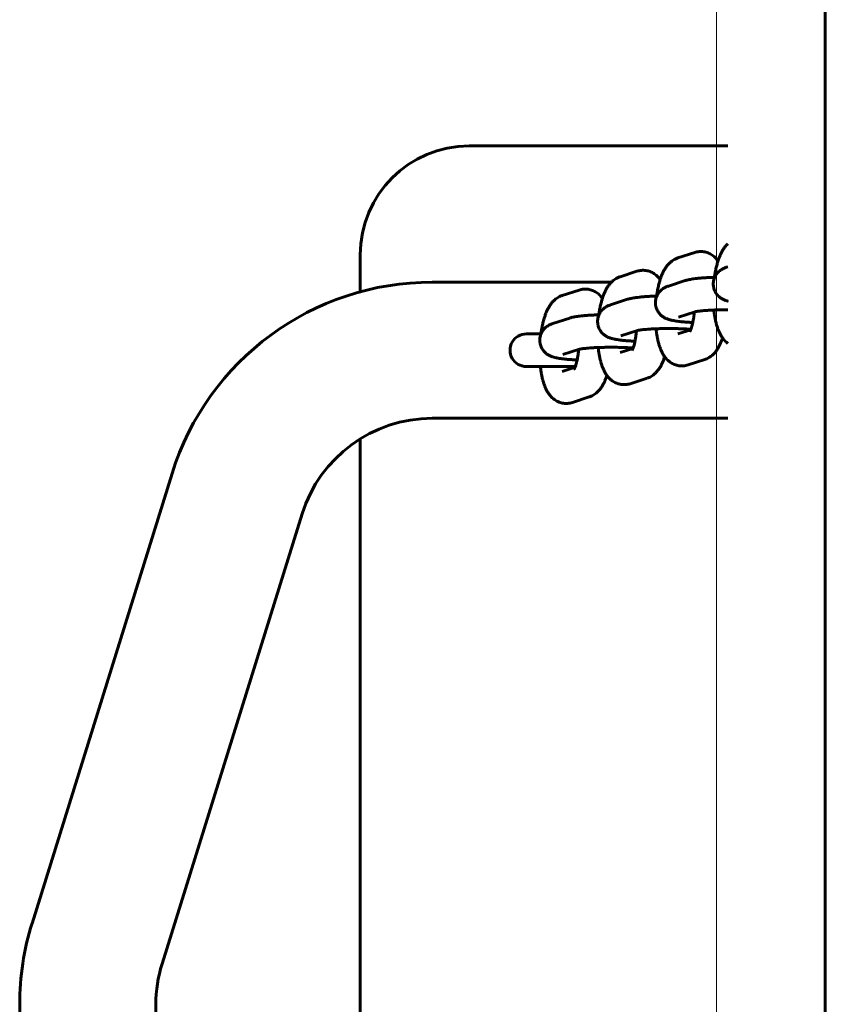
# Model space of a CAD drawing. Units: millimetres. Extents: x -15482 to -2965, y -6131 to 6045.
# Drawn here: x -11880 to -11732, y 16 to 197 of the extents above; entities that cross this region are included whole.
import ezdxf

# ---------------------------------------------------------------- set-up
doc = ezdxf.new("R2010")
doc.units = ezdxf.units.MM
doc.linetypes.add('K5LT_BASIC', pattern=[0])
doc.linetypes.add('K5LT_THIN', pattern=[0])
doc.layers.add('Системный слой', color=7, linetype='Continuous')

msp = doc.modelspace()

# ---------------------------------------------------------------- linework, layer by layer
at = {"layer": 'Системный слой', "linetype": 'K5LT_BASIC', "lineweight": 60}
for p, q in [((-11732.26, 1405.33), (-11732.26, -1491.67)), ((-11732.26, -1378.17), (-11732.26, 1291.83)), ((-11750.13, 173.35), (-11797.63, 173.35)), ((-11756.22, 153.78), (-11759.32, 152.78)), ((-11817.63, 153.35), (-11817.63, 146.57)), ((-11766.83, 150.34), (-11769.93, 149.34)), ((-11750.13, 151.17), (-11750.44, 151.07)), ((-11771.52, 148.35), (-11804.41, 148.35)), ((-11757.96, 148.63), (-11761.05, 147.63)), ((-11777.45, 146.9), (-11780.54, 145.89)), ((-11768.57, 145.19), (-11771.67, 144.18)), ((-11756.12, 142.92), (-11759.2, 141.92)), ((-11779.18, 141.75), (-11782.28, 140.74)), ((-11759.2, 141.92), (-11759.2, 141.92)), ((-11766.73, 139.48), (-11769.81, 138.48)), ((-11759.32, 138.85), (-11756.95, 139.62)), ((-11787.13, 138.85), (-11784.43, 138.85)), ((-11769.81, 138.48), (-11769.81, 138.48)), ((-11759.32, 138.85), (-11759.32, 138.85)), ((-11777.35, 136.03), (-11780.43, 135.03)), ((-11769.93, 135.41), (-11767.56, 136.17)), ((-11780.43, 135.03), (-11780.43, 135.03)), ((-11769.93, 135.41), (-11769.93, 135.41)), ((-11757.46, 133.14), (-11754.37, 134.15)), ((-11787.13, 132.85), (-11778.13, 132.85)), ((-11780.54, 131.96), (-11778.18, 132.73)), ((-11780.54, 131.96), (-11780.54, 131.96)), ((-11768.08, 129.7), (-11764.98, 130.7)), ((-11778.69, 126.26), (-11775.6, 127.26)), ((-11750.13, 123.35), (-11804.41, 123.35)), ((-11817.63, 119.57), (-11817.63, -172.87)), ((-11852.14, 113.22), (-11877.87, 30.61)), ((-11828.27, 105.78), (-11854, 23.18)), ((-11880.13, 15.75), (-11880.13, -69.04)), ((-11855.13, 15.75), (-11855.13, -69.04))]:
    msp.add_line(p, q, dxfattribs=at)
at = {"layer": 'Системный слой', "linetype": 'K5LT_THIN', "lineweight": 18}
msp.add_line((-11752.26, 1353.36), (-11752.26, -1439.71), dxfattribs=at)
at = {"layer": 'Системный слой', "linetype": 'K5LT_BASIC', "lineweight": 60}
for centre, radius, start, end in [((-11797.63, 153.35), 20, 90, 180), ((-11804.41, 98.35), 50, 90, 162.7035), ((-11787.13, 135.85), 3, 89.9995, 270.0005), ((-11804.41, 98.35), 25, 90, 162.7035), ((-11830.13, 15.75), 50, 162.7035, 180), ((-11830.13, 15.75), 25, 162.7035, 180)]:
    msp.add_arc(centre, radius, start, end, dxfattribs=at)
for points, knots in [([(-11756.22, 153.78), (-11756.09, 153.83), (-11755.95, 153.86), (-11755.68, 153.92), (-11755.54, 153.94), (-11755.26, 153.96), (-11755.12, 153.96), (-11754.85, 153.95), (-11754.71, 153.94), (-11754.44, 153.9), (-11754.3, 153.87), (-11754.04, 153.8), (-11753.9, 153.76), (-11753.65, 153.66), (-11753.52, 153.6), (-11753.27, 153.47), (-11753.15, 153.4), (-11752.91, 153.24), (-11752.8, 153.15), (-11752.57, 152.96), (-11752.46, 152.86), (-11752.25, 152.64), (-11752.15, 152.53), (-11752.02, 152.36), (-11751.98, 152.31), (-11751.95, 152.26)], [0, 0, 0, 0, 1.303735, 1.303735, 2.58621, 2.58621, 3.853366, 3.853366, 5.116402, 5.116402, 6.384373, 6.384373, 7.666577, 7.666577, 8.975452, 8.975452, 10.326248, 10.326248, 11.733045, 11.733045, 13.218848, 13.218848, 14.807781, 14.807781, 15.437187, 15.437187, 15.437187, 15.437187]), ([(-11752.61, 149.23), (-11752.57, 149.48), (-11752.54, 149.73), (-11752.44, 150.26), (-11752.39, 150.55), (-11752.27, 151.09), (-11752.21, 151.35), (-11752.12, 151.67), (-11752.11, 151.73), (-11752.04, 151.95), (-11752, 152.11), (-11751.94, 152.29), (-11751.93, 152.31), (-11751.85, 152.56), (-11751.77, 152.78), (-11751.61, 153.18), (-11751.54, 153.36), (-11751.37, 153.7), (-11751.28, 153.87), (-11751.14, 154.12), (-11751.09, 154.21), (-11750.99, 154.37), (-11750.93, 154.45), (-11750.82, 154.61), (-11750.77, 154.69), (-11750.65, 154.84), (-11750.59, 154.91), (-11750.46, 155.06), (-11750.39, 155.13), (-11750.31, 155.21), (-11750.3, 155.22), (-11750.24, 155.29), (-11750.18, 155.34), (-11750.13, 155.39)], [49.021543, 49.021543, 49.021543, 49.021543, 51.125732, 51.125732, 53.609817, 53.609817, 56.054913, 56.054913, 56.659124, 56.659124, 58.20664, 58.20664, 58.454022, 58.454022, 60.764091, 60.764091, 62.766673, 62.766673, 64.769256, 64.769256, 65.789016, 65.789016, 66.79724, 66.79724, 67.805465, 67.805465, 68.811295, 68.811295, 69.80951, 69.80951, 69.964777, 69.964777, 70.704344, 70.704344, 70.704344, 70.704344]), ([(-11763.22, 145.79), (-11763.18, 146.04), (-11763.15, 146.29), (-11763.06, 146.82), (-11763, 147.1), (-11762.89, 147.65), (-11762.82, 147.91), (-11762.74, 148.23), (-11762.72, 148.29), (-11762.66, 148.51), (-11762.61, 148.66), (-11762.55, 148.84), (-11762.55, 148.87), (-11762.46, 149.12), (-11762.38, 149.34), (-11762.23, 149.73), (-11762.15, 149.91), (-11761.98, 150.26), (-11761.9, 150.43), (-11761.75, 150.68), (-11761.7, 150.77), (-11761.6, 150.93), (-11761.55, 151.01), (-11761.44, 151.17), (-11761.38, 151.24), (-11761.26, 151.4), (-11761.2, 151.47), (-11761.07, 151.62), (-11761, 151.69), (-11760.92, 151.77), (-11760.91, 151.78), (-11760.85, 151.84), (-11760.8, 151.9), (-11760.69, 151.99), (-11760.63, 152.04), (-11760.45, 152.19), (-11760.33, 152.28), (-11760.07, 152.44), (-11759.94, 152.51), (-11759.65, 152.66), (-11759.49, 152.72), (-11759.32, 152.78)], [49.021543, 49.021543, 49.021543, 49.021543, 51.125732, 51.125732, 53.609817, 53.609817, 56.054913, 56.054913, 56.659124, 56.659124, 58.20664, 58.20664, 58.454022, 58.454022, 60.764091, 60.764091, 62.766673, 62.766673, 64.769256, 64.769256, 65.789016, 65.789016, 66.79724, 66.79724, 67.805465, 67.805465, 68.811295, 68.811295, 69.80951, 69.80951, 69.964777, 69.964777, 70.704344, 70.704344, 71.436652, 71.436652, 72.941184, 72.941184, 74.355377, 74.355377, 76, 76, 76, 76]), ([(-11766.83, 150.34), (-11766.7, 150.38), (-11766.56, 150.42), (-11766.29, 150.47), (-11766.15, 150.49), (-11765.88, 150.52), (-11765.74, 150.52), (-11765.46, 150.51), (-11765.32, 150.5), (-11765.05, 150.46), (-11764.92, 150.43), (-11764.65, 150.36), (-11764.52, 150.32), (-11764.26, 150.22), (-11764.13, 150.16), (-11763.88, 150.03), (-11763.76, 149.96), (-11763.53, 149.8), (-11763.41, 149.71), (-11763.19, 149.52), (-11763.08, 149.42), (-11762.87, 149.2), (-11762.77, 149.08), (-11762.63, 148.92), (-11762.6, 148.87), (-11762.56, 148.82)], [0, 0, 0, 0, 1.303735, 1.303735, 2.58621, 2.58621, 3.853366, 3.853366, 5.116402, 5.116402, 6.384373, 6.384373, 7.666577, 7.666577, 8.975452, 8.975452, 10.326248, 10.326248, 11.733045, 11.733045, 13.218848, 13.218848, 14.807781, 14.807781, 15.437187, 15.437187, 15.437187, 15.437187]), ([(-11750.13, 144.86), (-11750.13, 144.86), (-11750.13, 144.86), (-11750.14, 144.86), (-11750.15, 144.86), (-11750.18, 144.87), (-11750.21, 144.88), (-11750.28, 144.9), (-11750.33, 144.91), (-11750.45, 144.95), (-11750.52, 144.97), (-11750.66, 145.02), (-11750.73, 145.05), (-11750.88, 145.12), (-11750.96, 145.15), (-11751.13, 145.24), (-11751.22, 145.29), (-11751.38, 145.38), (-11751.44, 145.43), (-11751.55, 145.5), (-11751.58, 145.53), (-11751.69, 145.61), (-11751.76, 145.68), (-11751.83, 145.74), (-11751.83, 145.74), (-11751.92, 145.82), (-11752.01, 145.92), (-11752.17, 146.11), (-11752.24, 146.21), (-11752.38, 146.41), (-11752.44, 146.52), (-11752.55, 146.74), (-11752.6, 146.86), (-11752.69, 147.09), (-11752.72, 147.21), (-11752.76, 147.39), (-11752.77, 147.44), (-11752.79, 147.57), (-11752.8, 147.63), (-11752.82, 147.82), (-11752.83, 147.94), (-11752.82, 148.16), (-11752.81, 148.26), (-11752.8, 148.38), (-11752.8, 148.4), (-11752.78, 148.55), (-11752.75, 148.67), (-11752.7, 148.89), (-11752.66, 148.99), (-11752.62, 149.11), (-11752.61, 149.13), (-11752.6, 149.16), (-11752.6, 149.17), (-11752.58, 149.2), (-11752.58, 149.22), (-11752.53, 149.32), (-11752.49, 149.4), (-11752.39, 149.59), (-11752.33, 149.69), (-11752.19, 149.89), (-11752.11, 149.99), (-11751.95, 150.17), (-11751.86, 150.25), (-11751.68, 150.41), (-11751.58, 150.49), (-11751.38, 150.63), (-11751.28, 150.69), (-11751.17, 150.75), (-11751.16, 150.76), (-11751.09, 150.8), (-11751.02, 150.84), (-11750.88, 150.9), (-11750.81, 150.93), (-11750.73, 150.96), (-11750.72, 150.97), (-11750.64, 151), (-11750.57, 151.02), (-11750.5, 151.05), (-11750.5, 151.05), (-11750.5, 151.05), (-11750.49, 151.05), (-11750.48, 151.05), (-11750.48, 151.06), (-11750.46, 151.06), (-11750.45, 151.06), (-11750.44, 151.07)], [49.899332, 49.899332, 49.899332, 49.899332, 49.936838, 49.936838, 50.039551, 50.039551, 50.386724, 50.386724, 51.06738, 51.06738, 52.007829, 52.007829, 52.948279, 52.948279, 53.896236, 53.896236, 54.969813, 54.969813, 55.749751, 55.749751, 56.16863, 56.16863, 56.982316, 56.982316, 57.006388, 57.006388, 58.104257, 58.104257, 59.167984, 59.167984, 60.212981, 60.212981, 61.247302, 61.247302, 62.275414, 62.275414, 62.762306, 62.762306, 63.299998, 63.299998, 64.32282, 64.32282, 65.121202, 65.121202, 65.345227, 65.345227, 66.36847, 66.36847, 67.238213, 67.238213, 67.394005, 67.394005, 67.494153, 67.494153, 67.670438, 67.670438, 68.423861, 68.423861, 69.461239, 69.461239, 70.511574, 70.511574, 71.584547, 71.584547, 72.697791, 72.697791, 73.870322, 73.870322, 73.984172, 73.984172, 74.781724, 74.781724, 75.693126, 75.693126, 75.787367, 75.787367, 76.696784, 76.696784, 76.727942, 76.727942, 76.767455, 76.767455, 76.846483, 76.846483, 77, 77, 77, 77]), ([(-11773.83, 142.35), (-11773.8, 142.6), (-11773.76, 142.85), (-11773.67, 143.38), (-11773.62, 143.66), (-11773.5, 144.2), (-11773.44, 144.47), (-11773.35, 144.78), (-11773.33, 144.85), (-11773.27, 145.07), (-11773.22, 145.22), (-11773.17, 145.4), (-11773.16, 145.43), (-11773.08, 145.68), (-11773, 145.9), (-11772.84, 146.29), (-11772.76, 146.47), (-11772.6, 146.82), (-11772.51, 146.99), (-11772.37, 147.24), (-11772.32, 147.32), (-11772.21, 147.49), (-11772.16, 147.57), (-11772.05, 147.72), (-11771.99, 147.8), (-11771.87, 147.95), (-11771.81, 148.03), (-11771.68, 148.18), (-11771.62, 148.25), (-11771.54, 148.33), (-11771.53, 148.34), (-11771.46, 148.4), (-11771.41, 148.45), (-11771.3, 148.55), (-11771.24, 148.6), (-11771.07, 148.74), (-11770.94, 148.83), (-11770.69, 149), (-11770.56, 149.07), (-11770.26, 149.21), (-11770.1, 149.28), (-11769.93, 149.34)], [49.021543, 49.021543, 49.021543, 49.021543, 51.125732, 51.125732, 53.609817, 53.609817, 56.054913, 56.054913, 56.659124, 56.659124, 58.20664, 58.20664, 58.454022, 58.454022, 60.764091, 60.764091, 62.766673, 62.766673, 64.769256, 64.769256, 65.789016, 65.789016, 66.79724, 66.79724, 67.805465, 67.805465, 68.811295, 68.811295, 69.80951, 69.80951, 69.964777, 69.964777, 70.704344, 70.704344, 71.436652, 71.436652, 72.941184, 72.941184, 74.355377, 74.355377, 76, 76, 76, 76]), ([(-11752.57, 149.24), (-11752.58, 149.24), (-11752.59, 149.23), (-11752.65, 149.23), (-11752.7, 149.23), (-11753.02, 149.22), (-11753.3, 149.21), (-11753.85, 149.18), (-11754.11, 149.17), (-11754.62, 149.13), (-11754.87, 149.11), (-11755.34, 149.08), (-11755.56, 149.05), (-11755.99, 149.01), (-11756.19, 148.98), (-11756.44, 148.95), (-11756.5, 148.94), (-11756.72, 148.91), (-11756.87, 148.88), (-11757.1, 148.84), (-11757.17, 148.83), (-11757.25, 148.81), (-11757.25, 148.81), (-11757.32, 148.8), (-11757.39, 148.78), (-11757.54, 148.75), (-11757.61, 148.73), (-11757.75, 148.69), (-11757.83, 148.67), (-11757.92, 148.64), (-11757.94, 148.64), (-11757.96, 148.63)], [57.422532, 57.422532, 57.422532, 57.422532, 57.533308, 57.533308, 57.903444, 57.903444, 60.339855, 60.339855, 62.761533, 62.761533, 65.166106, 65.166106, 67.548987, 67.548987, 69.90195, 69.90195, 70.617721, 70.617721, 72.652905, 72.652905, 73.676553, 73.676553, 73.728237, 73.728237, 74.697524, 74.697524, 75.718496, 75.718496, 76.736934, 76.736934, 77, 77, 77, 77]), ([(-11777.45, 146.9), (-11777.31, 146.94), (-11777.18, 146.98), (-11776.9, 147.03), (-11776.77, 147.05), (-11776.49, 147.08), (-11776.35, 147.08), (-11776.07, 147.07), (-11775.94, 147.06), (-11775.66, 147.02), (-11775.53, 146.99), (-11775.26, 146.92), (-11775.13, 146.88), (-11774.87, 146.78), (-11774.75, 146.72), (-11774.5, 146.59), (-11774.38, 146.51), (-11774.14, 146.35), (-11774.02, 146.27), (-11773.8, 146.08), (-11773.69, 145.98), (-11773.48, 145.76), (-11773.38, 145.64), (-11773.25, 145.47), (-11773.21, 145.43), (-11773.17, 145.38)], [0, 0, 0, 0, 1.303735, 1.303735, 2.58621, 2.58621, 3.853366, 3.853366, 5.116402, 5.116402, 6.384373, 6.384373, 7.666577, 7.666577, 8.975452, 8.975452, 10.326248, 10.326248, 11.733045, 11.733045, 13.218848, 13.218848, 14.807781, 14.807781, 15.437187, 15.437187, 15.437187, 15.437187]), ([(-11756.58, 140.94), (-11756.6, 140.94), (-11756.63, 140.94), (-11756.91, 140.95), (-11757.16, 140.97), (-11757.42, 140.98), (-11757.43, 140.98), (-11757.7, 141), (-11757.94, 141.02), (-11758.41, 141.06), (-11758.64, 141.08), (-11759.06, 141.13), (-11759.27, 141.15), (-11759.51, 141.18), (-11759.57, 141.19), (-11759.78, 141.22), (-11759.94, 141.25), (-11760.16, 141.29), (-11760.23, 141.3), (-11760.3, 141.31), (-11760.31, 141.32), (-11760.39, 141.33), (-11760.46, 141.35), (-11760.6, 141.38), (-11760.67, 141.4), (-11760.74, 141.42), (-11760.75, 141.42), (-11760.76, 141.42), (-11760.76, 141.42), (-11760.8, 141.43), (-11760.82, 141.44), (-11760.89, 141.46), (-11760.94, 141.47), (-11761.06, 141.51), (-11761.13, 141.53), (-11761.27, 141.58), (-11761.34, 141.61), (-11761.49, 141.67), (-11761.57, 141.71), (-11761.74, 141.79), (-11761.83, 141.84), (-11761.99, 141.94), (-11762.06, 141.99), (-11762.16, 142.06), (-11762.2, 142.09), (-11762.3, 142.17), (-11762.37, 142.23), (-11762.44, 142.29), (-11762.44, 142.3), (-11762.53, 142.38), (-11762.62, 142.47), (-11762.78, 142.66), (-11762.86, 142.76), (-11763, 142.97), (-11763.06, 143.08), (-11763.17, 143.3), (-11763.22, 143.41), (-11763.3, 143.65), (-11763.33, 143.77), (-11763.37, 143.94), (-11763.39, 144), (-11763.41, 144.12), (-11763.41, 144.19), (-11763.43, 144.37), (-11763.44, 144.5), (-11763.44, 144.72), (-11763.43, 144.81), (-11763.42, 144.94), (-11763.41, 144.96), (-11763.39, 145.11), (-11763.37, 145.23), (-11763.31, 145.45), (-11763.27, 145.55), (-11763.23, 145.67), (-11763.23, 145.68), (-11763.22, 145.71), (-11763.21, 145.72), (-11763.2, 145.75), (-11763.19, 145.77), (-11763.14, 145.87), (-11763.11, 145.96), (-11763, 146.14), (-11762.94, 146.25), (-11762.8, 146.45), (-11762.72, 146.54), (-11762.56, 146.73), (-11762.47, 146.81), (-11762.29, 146.97), (-11762.19, 147.05), (-11762, 147.19), (-11761.89, 147.25), (-11761.78, 147.31), (-11761.77, 147.32), (-11761.7, 147.36), (-11761.63, 147.39), (-11761.49, 147.46), (-11761.42, 147.49), (-11761.34, 147.52), (-11761.33, 147.53), (-11761.25, 147.56), (-11761.19, 147.58), (-11761.12, 147.6), (-11761.11, 147.61), (-11761.11, 147.61), (-11761.11, 147.61), (-11761.1, 147.61), (-11761.09, 147.61), (-11761.07, 147.62), (-11761.06, 147.62), (-11761.05, 147.63)], [34.401989, 34.401989, 34.401989, 34.401989, 34.612738, 34.612738, 36.930875, 36.930875, 37.034853, 37.034853, 39.439984, 39.439984, 41.823577, 41.823577, 44.177518, 44.177518, 44.836942, 44.836942, 46.872038, 46.872038, 47.81605, 47.81605, 47.895335, 47.895335, 48.916086, 48.916086, 49.899332, 49.899332, 49.936838, 49.936838, 50.039551, 50.039551, 50.386724, 50.386724, 51.06738, 51.06738, 52.007829, 52.007829, 52.948279, 52.948279, 53.896236, 53.896236, 54.969813, 54.969813, 55.749751, 55.749751, 56.16863, 56.16863, 56.982316, 56.982316, 57.006388, 57.006388, 58.104257, 58.104257, 59.167984, 59.167984, 60.212981, 60.212981, 61.247302, 61.247302, 62.275414, 62.275414, 62.762306, 62.762306, 63.299998, 63.299998, 64.32282, 64.32282, 65.121202, 65.121202, 65.345227, 65.345227, 66.36847, 66.36847, 67.238213, 67.238213, 67.394005, 67.394005, 67.494153, 67.494153, 67.670438, 67.670438, 68.423861, 68.423861, 69.461239, 69.461239, 70.511574, 70.511574, 71.584547, 71.584547, 72.697791, 72.697791, 73.870322, 73.870322, 73.984172, 73.984172, 74.781724, 74.781724, 75.693126, 75.693126, 75.787367, 75.787367, 76.696784, 76.696784, 76.727942, 76.727942, 76.767455, 76.767455, 76.846483, 76.846483, 77, 77, 77, 77]), ([(-11784.46, 138.85), (-11784.45, 138.87), (-11784.45, 138.89), (-11784.41, 139.16), (-11784.38, 139.41), (-11784.28, 139.94), (-11784.23, 140.22), (-11784.11, 140.76), (-11784.05, 141.03), (-11783.96, 141.34), (-11783.95, 141.41), (-11783.88, 141.62), (-11783.84, 141.78), (-11783.78, 141.96), (-11783.77, 141.98), (-11783.69, 142.23), (-11783.61, 142.45), (-11783.45, 142.85), (-11783.38, 143.03), (-11783.21, 143.38), (-11783.12, 143.55), (-11782.98, 143.8), (-11782.93, 143.88), (-11782.83, 144.04), (-11782.77, 144.12), (-11782.66, 144.28), (-11782.61, 144.36), (-11782.49, 144.51), (-11782.43, 144.59), (-11782.3, 144.73), (-11782.23, 144.81), (-11782.15, 144.89), (-11782.14, 144.9), (-11782.08, 144.96), (-11782.02, 145.01), (-11781.91, 145.11), (-11781.86, 145.16), (-11781.68, 145.3), (-11781.56, 145.39), (-11781.3, 145.56), (-11781.17, 145.63), (-11780.88, 145.77), (-11780.71, 145.84), (-11780.54, 145.89)], [48.862821, 48.862821, 48.862821, 48.862821, 49.021543, 49.021543, 51.125732, 51.125732, 53.609817, 53.609817, 56.054913, 56.054913, 56.659124, 56.659124, 58.20664, 58.20664, 58.454022, 58.454022, 60.764091, 60.764091, 62.766673, 62.766673, 64.769256, 64.769256, 65.789016, 65.789016, 66.79724, 66.79724, 67.805465, 67.805465, 68.811295, 68.811295, 69.80951, 69.80951, 69.964777, 69.964777, 70.704344, 70.704344, 71.436652, 71.436652, 72.941184, 72.941184, 74.355377, 74.355377, 76, 76, 76, 76]), ([(-11763.18, 145.79), (-11763.2, 145.79), (-11763.21, 145.79), (-11763.27, 145.79), (-11763.31, 145.79), (-11763.64, 145.78), (-11763.92, 145.77), (-11764.46, 145.74), (-11764.73, 145.72), (-11765.24, 145.69), (-11765.48, 145.67), (-11765.95, 145.63), (-11766.17, 145.61), (-11766.6, 145.57), (-11766.8, 145.54), (-11767.05, 145.51), (-11767.11, 145.5), (-11767.33, 145.47), (-11767.48, 145.44), (-11767.71, 145.4), (-11767.78, 145.39), (-11767.86, 145.37), (-11767.87, 145.37), (-11767.94, 145.35), (-11768.01, 145.34), (-11768.15, 145.31), (-11768.22, 145.29), (-11768.37, 145.25), (-11768.44, 145.23), (-11768.53, 145.2), (-11768.55, 145.19), (-11768.57, 145.19)], [57.422532, 57.422532, 57.422532, 57.422532, 57.533308, 57.533308, 57.903444, 57.903444, 60.339855, 60.339855, 62.761533, 62.761533, 65.166106, 65.166106, 67.548987, 67.548987, 69.90195, 69.90195, 70.617721, 70.617721, 72.652905, 72.652905, 73.676553, 73.676553, 73.728237, 73.728237, 74.697524, 74.697524, 75.718496, 75.718496, 76.736934, 76.736934, 77, 77, 77, 77]), ([(-11767.19, 137.49), (-11767.22, 137.5), (-11767.24, 137.5), (-11767.52, 137.51), (-11767.77, 137.53), (-11768.04, 137.54), (-11768.05, 137.54), (-11768.31, 137.56), (-11768.56, 137.58), (-11769.03, 137.62), (-11769.25, 137.64), (-11769.68, 137.68), (-11769.88, 137.71), (-11770.13, 137.74), (-11770.18, 137.75), (-11770.4, 137.78), (-11770.55, 137.8), (-11770.77, 137.84), (-11770.84, 137.86), (-11770.92, 137.87), (-11770.92, 137.87), (-11771, 137.89), (-11771.07, 137.91), (-11771.22, 137.94), (-11771.29, 137.96), (-11771.36, 137.97), (-11771.36, 137.97), (-11771.37, 137.98), (-11771.38, 137.98), (-11771.41, 137.99), (-11771.43, 137.99), (-11771.51, 138.02), (-11771.56, 138.03), (-11771.67, 138.07), (-11771.74, 138.09), (-11771.88, 138.14), (-11771.96, 138.17), (-11772.11, 138.23), (-11772.18, 138.27), (-11772.35, 138.35), (-11772.44, 138.4), (-11772.6, 138.5), (-11772.67, 138.55), (-11772.77, 138.62), (-11772.81, 138.65), (-11772.92, 138.73), (-11772.98, 138.79), (-11773.05, 138.85), (-11773.06, 138.85), (-11773.15, 138.94), (-11773.23, 139.03), (-11773.4, 139.22), (-11773.47, 139.32), (-11773.61, 139.53), (-11773.67, 139.64), (-11773.78, 139.86), (-11773.83, 139.97), (-11773.91, 140.21), (-11773.95, 140.32), (-11773.99, 140.5), (-11774, 140.56), (-11774.02, 140.68), (-11774.03, 140.75), (-11774.05, 140.93), (-11774.05, 141.06), (-11774.05, 141.28), (-11774.04, 141.37), (-11774.03, 141.49), (-11774.03, 141.52), (-11774, 141.67), (-11773.98, 141.79), (-11773.92, 142.01), (-11773.89, 142.11), (-11773.85, 142.23), (-11773.84, 142.24), (-11773.83, 142.27), (-11773.82, 142.28), (-11773.81, 142.31), (-11773.8, 142.33), (-11773.76, 142.43), (-11773.72, 142.51), (-11773.62, 142.7), (-11773.55, 142.81), (-11773.41, 143.01), (-11773.33, 143.1), (-11773.17, 143.28), (-11773.08, 143.37), (-11772.9, 143.53), (-11772.81, 143.61), (-11772.61, 143.75), (-11772.51, 143.81), (-11772.4, 143.87), (-11772.39, 143.88), (-11772.31, 143.92), (-11772.24, 143.95), (-11772.1, 144.02), (-11772.03, 144.05), (-11771.95, 144.08), (-11771.95, 144.08), (-11771.87, 144.11), (-11771.8, 144.14), (-11771.73, 144.16), (-11771.73, 144.16), (-11771.72, 144.17), (-11771.72, 144.17), (-11771.71, 144.17), (-11771.7, 144.17), (-11771.69, 144.18), (-11771.68, 144.18), (-11771.67, 144.18)], [34.401989, 34.401989, 34.401989, 34.401989, 34.612738, 34.612738, 36.930875, 36.930875, 37.034853, 37.034853, 39.439984, 39.439984, 41.823577, 41.823577, 44.177518, 44.177518, 44.836942, 44.836942, 46.872038, 46.872038, 47.81605, 47.81605, 47.895335, 47.895335, 48.916086, 48.916086, 49.899332, 49.899332, 49.936838, 49.936838, 50.039551, 50.039551, 50.386724, 50.386724, 51.06738, 51.06738, 52.007829, 52.007829, 52.948279, 52.948279, 53.896236, 53.896236, 54.969813, 54.969813, 55.749751, 55.749751, 56.16863, 56.16863, 56.982316, 56.982316, 57.006388, 57.006388, 58.104257, 58.104257, 59.167984, 59.167984, 60.212981, 60.212981, 61.247302, 61.247302, 62.275414, 62.275414, 62.762306, 62.762306, 63.299998, 63.299998, 64.32282, 64.32282, 65.121202, 65.121202, 65.345227, 65.345227, 66.36847, 66.36847, 67.238213, 67.238213, 67.394005, 67.394005, 67.494153, 67.494153, 67.670438, 67.670438, 68.423861, 68.423861, 69.461239, 69.461239, 70.511574, 70.511574, 71.584547, 71.584547, 72.697791, 72.697791, 73.870322, 73.870322, 73.984172, 73.984172, 74.781724, 74.781724, 75.693126, 75.693126, 75.787367, 75.787367, 76.696784, 76.696784, 76.727942, 76.727942, 76.767455, 76.767455, 76.846483, 76.846483, 77, 77, 77, 77]), ([(-11757.11, 139.27), (-11757.11, 139.28), (-11757.11, 139.28), (-11757.09, 139.31), (-11757.08, 139.33), (-11757.05, 139.39), (-11757.03, 139.43), (-11756.99, 139.52), (-11756.97, 139.57), (-11756.95, 139.62), (-11756.95, 139.63), (-11756.94, 139.65), (-11756.93, 139.67), (-11756.92, 139.71), (-11756.91, 139.72), (-11756.9, 139.76), (-11756.89, 139.79), (-11756.85, 139.89), (-11756.83, 139.96), (-11756.76, 140.17), (-11756.72, 140.32), (-11756.65, 140.62), (-11756.62, 140.78), (-11756.58, 140.95), (-11756.58, 140.96), (-11756.53, 141.16), (-11756.5, 141.35), (-11756.43, 141.77), (-11756.4, 141.99), (-11756.35, 142.42), (-11756.33, 142.64), (-11756.31, 142.86)], [0, 0, 0, 0, 1.034525, 1.034525, 2.054239, 2.054239, 3.064723, 3.064723, 3.970826, 3.970826, 4.06949, 4.06949, 4.407868, 4.407868, 4.639285, 4.639285, 5.074256, 5.074256, 6.079023, 6.079023, 7.776688, 7.776688, 9.381445, 9.381445, 9.487026, 9.487026, 11.323783, 11.323783, 13.214567, 13.214567, 14.987538, 14.987538, 14.987538, 14.987538]), ([(-11750.13, 143.27), (-11750.17, 143.27), (-11750.22, 143.27), (-11750.3, 143.27), (-11750.34, 143.27), (-11750.65, 143.27), (-11750.93, 143.27), (-11751.49, 143.26), (-11751.76, 143.26), (-11752.26, 143.24), (-11752.49, 143.23), (-11752.75, 143.23), (-11752.78, 143.22), (-11753.07, 143.21), (-11753.31, 143.2), (-11753.78, 143.18), (-11754.01, 143.16), (-11754.43, 143.13), (-11754.63, 143.11), (-11755, 143.08), (-11755.16, 143.06), (-11755.45, 143.03), (-11755.58, 143.01), (-11755.74, 142.99), (-11755.8, 142.98), (-11755.89, 142.96), (-11755.94, 142.96), (-11756.01, 142.94), (-11756.05, 142.94), (-11756.09, 142.92), (-11756.1, 142.92), (-11756.12, 142.92), (-11756.12, 142.92), (-11756.12, 142.92)], [21.335501, 21.335501, 21.335501, 21.335501, 21.699813, 21.699813, 21.981117, 21.981117, 24.211958, 24.211958, 26.427533, 26.427533, 28.345571, 28.345571, 28.626103, 28.626103, 30.804148, 30.804148, 32.956474, 32.956474, 35.075529, 35.075529, 37.150659, 37.150659, 38.978683, 38.978683, 39.979249, 39.979249, 40.979815, 40.979815, 41.980381, 41.980381, 42.974563, 42.974563, 43, 43, 43, 43]), ([(-11750.13, 137.11), (-11750.21, 137.17), (-11750.3, 137.24), (-11750.5, 137.4), (-11750.61, 137.51), (-11750.82, 137.72), (-11750.92, 137.84), (-11751.05, 138.01), (-11751.09, 138.06), (-11751.15, 138.14), (-11751.18, 138.18), (-11751.26, 138.3), (-11751.32, 138.39), (-11751.42, 138.55), (-11751.47, 138.63), (-11751.56, 138.8), (-11751.6, 138.89), (-11751.69, 139.06), (-11751.73, 139.15), (-11751.81, 139.32), (-11751.84, 139.41), (-11751.91, 139.58), (-11751.94, 139.66), (-11751.98, 139.76), (-11751.99, 139.79), (-11752.03, 139.89), (-11752.05, 139.97), (-11752.14, 140.24), (-11752.2, 140.43), (-11752.28, 140.71), (-11752.3, 140.79), (-11752.35, 140.99), (-11752.38, 141.12), (-11752.45, 141.45), (-11752.49, 141.66), (-11752.57, 142.09), (-11752.6, 142.32), (-11752.66, 142.75), (-11752.69, 142.96), (-11752.71, 143.19), (-11752.71, 143.21), (-11752.72, 143.23)], [10.538519, 10.538519, 10.538519, 10.538519, 11.584322, 11.584322, 13.051658, 13.051658, 14.620202, 14.620202, 15.236641, 15.236641, 15.740417, 15.740417, 16.754012, 16.754012, 17.764762, 17.764762, 18.773095, 18.773095, 19.781428, 19.781428, 20.784169, 20.784169, 21.654331, 21.654331, 21.9382, 21.9382, 22.790055, 22.790055, 24.7927, 24.7927, 25.605595, 25.605595, 26.793334, 26.793334, 28.793968, 28.793968, 30.794602, 30.794602, 32.629201, 32.629201, 32.769926, 32.769926, 32.769926, 32.769926]), ([(-11773.8, 142.35), (-11773.81, 142.35), (-11773.82, 142.35), (-11773.88, 142.35), (-11773.92, 142.35), (-11774.25, 142.34), (-11774.53, 142.32), (-11775.08, 142.3), (-11775.34, 142.28), (-11775.85, 142.25), (-11776.09, 142.23), (-11776.56, 142.19), (-11776.79, 142.17), (-11777.21, 142.12), (-11777.41, 142.1), (-11777.67, 142.07), (-11777.72, 142.06), (-11777.94, 142.03), (-11778.1, 142), (-11778.32, 141.96), (-11778.4, 141.95), (-11778.47, 141.93), (-11778.48, 141.93), (-11778.55, 141.91), (-11778.62, 141.9), (-11778.76, 141.87), (-11778.83, 141.85), (-11778.98, 141.81), (-11779.05, 141.79), (-11779.14, 141.76), (-11779.16, 141.75), (-11779.18, 141.75)], [57.422532, 57.422532, 57.422532, 57.422532, 57.533308, 57.533308, 57.903444, 57.903444, 60.339855, 60.339855, 62.761533, 62.761533, 65.166106, 65.166106, 67.548987, 67.548987, 69.90195, 69.90195, 70.617721, 70.617721, 72.652905, 72.652905, 73.676553, 73.676553, 73.728237, 73.728237, 74.697524, 74.697524, 75.718496, 75.718496, 76.736934, 76.736934, 77, 77, 77, 77]), ([(-11777.81, 134.05), (-11777.83, 134.05), (-11777.85, 134.05), (-11778.14, 134.07), (-11778.38, 134.08), (-11778.65, 134.1), (-11778.66, 134.1), (-11778.92, 134.12), (-11779.17, 134.14), (-11779.64, 134.17), (-11779.86, 134.2), (-11780.29, 134.24), (-11780.49, 134.27), (-11780.74, 134.3), (-11780.79, 134.31), (-11781.01, 134.34), (-11781.16, 134.36), (-11781.39, 134.4), (-11781.45, 134.42), (-11781.53, 134.43), (-11781.53, 134.43), (-11781.61, 134.45), (-11781.69, 134.46), (-11781.83, 134.5), (-11781.9, 134.51), (-11781.97, 134.53), (-11781.97, 134.53), (-11781.98, 134.54), (-11781.99, 134.54), (-11782.02, 134.55), (-11782.05, 134.55), (-11782.12, 134.57), (-11782.17, 134.59), (-11782.29, 134.62), (-11782.36, 134.65), (-11782.5, 134.7), (-11782.57, 134.73), (-11782.72, 134.79), (-11782.8, 134.82), (-11782.97, 134.91), (-11783.06, 134.96), (-11783.22, 135.06), (-11783.28, 135.1), (-11783.39, 135.18), (-11783.42, 135.2), (-11783.53, 135.29), (-11783.6, 135.35), (-11783.67, 135.41), (-11783.67, 135.41), (-11783.76, 135.5), (-11783.85, 135.59), (-11784.01, 135.78), (-11784.08, 135.88), (-11784.22, 136.09), (-11784.28, 136.2), (-11784.39, 136.42), (-11784.44, 136.53), (-11784.53, 136.76), (-11784.56, 136.88), (-11784.6, 137.06), (-11784.61, 137.12), (-11784.63, 137.24), (-11784.64, 137.3), (-11784.66, 137.49), (-11784.67, 137.61), (-11784.66, 137.83), (-11784.65, 137.93), (-11784.64, 138.05), (-11784.64, 138.08), (-11784.62, 138.23), (-11784.59, 138.35), (-11784.54, 138.57), (-11784.5, 138.67), (-11784.46, 138.78), (-11784.45, 138.8), (-11784.44, 138.83), (-11784.44, 138.84), (-11784.42, 138.87), (-11784.42, 138.89), (-11784.37, 138.99), (-11784.33, 139.07), (-11784.23, 139.26), (-11784.17, 139.36), (-11784.03, 139.56), (-11783.95, 139.66), (-11783.79, 139.84), (-11783.7, 139.93), (-11783.52, 140.09), (-11783.42, 140.16), (-11783.22, 140.3), (-11783.12, 140.37), (-11783.01, 140.43), (-11783, 140.43), (-11782.93, 140.47), (-11782.86, 140.51), (-11782.72, 140.58), (-11782.65, 140.61), (-11782.57, 140.64), (-11782.56, 140.64), (-11782.48, 140.67), (-11782.41, 140.7), (-11782.34, 140.72), (-11782.34, 140.72), (-11782.34, 140.72), (-11782.33, 140.72), (-11782.32, 140.73), (-11782.32, 140.73), (-11782.3, 140.73), (-11782.29, 140.74), (-11782.28, 140.74)], [34.401989, 34.401989, 34.401989, 34.401989, 34.612738, 34.612738, 36.930875, 36.930875, 37.034853, 37.034853, 39.439984, 39.439984, 41.823577, 41.823577, 44.177518, 44.177518, 44.836942, 44.836942, 46.872038, 46.872038, 47.81605, 47.81605, 47.895335, 47.895335, 48.916086, 48.916086, 49.899332, 49.899332, 49.936838, 49.936838, 50.039551, 50.039551, 50.386724, 50.386724, 51.06738, 51.06738, 52.007829, 52.007829, 52.948279, 52.948279, 53.896236, 53.896236, 54.969813, 54.969813, 55.749751, 55.749751, 56.16863, 56.16863, 56.982316, 56.982316, 57.006388, 57.006388, 58.104257, 58.104257, 59.167984, 59.167984, 60.212981, 60.212981, 61.247302, 61.247302, 62.275414, 62.275414, 62.762306, 62.762306, 63.299998, 63.299998, 64.32282, 64.32282, 65.121202, 65.121202, 65.345227, 65.345227, 66.36847, 66.36847, 67.238213, 67.238213, 67.394005, 67.394005, 67.494153, 67.494153, 67.670438, 67.670438, 68.423861, 68.423861, 69.461239, 69.461239, 70.511574, 70.511574, 71.584547, 71.584547, 72.697791, 72.697791, 73.870322, 73.870322, 73.984172, 73.984172, 74.781724, 74.781724, 75.693126, 75.693126, 75.787367, 75.787367, 76.696784, 76.696784, 76.727942, 76.727942, 76.767455, 76.767455, 76.846483, 76.846483, 77, 77, 77, 77]), ([(-11767.72, 135.83), (-11767.72, 135.83), (-11767.72, 135.84), (-11767.7, 135.87), (-11767.69, 135.89), (-11767.66, 135.95), (-11767.64, 135.99), (-11767.6, 136.08), (-11767.58, 136.13), (-11767.56, 136.18), (-11767.56, 136.18), (-11767.55, 136.21), (-11767.54, 136.23), (-11767.53, 136.26), (-11767.52, 136.28), (-11767.51, 136.32), (-11767.5, 136.35), (-11767.47, 136.45), (-11767.44, 136.52), (-11767.38, 136.73), (-11767.34, 136.87), (-11767.26, 137.18), (-11767.23, 137.34), (-11767.19, 137.5), (-11767.19, 137.52), (-11767.15, 137.71), (-11767.11, 137.91), (-11767.05, 138.33), (-11767.01, 138.55), (-11766.96, 138.98), (-11766.94, 139.2), (-11766.92, 139.42)], [0, 0, 0, 0, 1.034525, 1.034525, 2.054239, 2.054239, 3.064723, 3.064723, 3.970826, 3.970826, 4.06949, 4.06949, 4.407868, 4.407868, 4.639285, 4.639285, 5.074256, 5.074256, 6.079023, 6.079023, 7.776688, 7.776688, 9.381445, 9.381445, 9.487026, 9.487026, 11.323783, 11.323783, 13.214567, 13.214567, 14.987538, 14.987538, 14.987538, 14.987538]), ([(-11756.92, 139.69), (-11757, 139.7), (-11757.08, 139.7), (-11757.19, 139.71), (-11757.23, 139.71), (-11757.46, 139.73), (-11757.63, 139.74), (-11758.06, 139.76), (-11758.3, 139.77), (-11758.81, 139.79), (-11759.07, 139.8), (-11759.41, 139.81), (-11759.49, 139.81), (-11759.76, 139.82), (-11759.95, 139.82), (-11760.35, 139.83), (-11760.54, 139.83), (-11760.79, 139.83), (-11760.83, 139.83), (-11760.91, 139.83), (-11760.95, 139.83), (-11761.27, 139.83), (-11761.55, 139.83), (-11762.1, 139.82), (-11762.37, 139.81), (-11762.88, 139.8), (-11763.1, 139.79), (-11763.36, 139.78), (-11763.39, 139.78), (-11763.68, 139.77), (-11763.93, 139.76), (-11764.4, 139.73), (-11764.62, 139.72), (-11765.04, 139.69), (-11765.24, 139.67), (-11765.61, 139.64), (-11765.78, 139.62), (-11766.07, 139.59), (-11766.19, 139.57), (-11766.35, 139.55), (-11766.41, 139.54), (-11766.51, 139.52), (-11766.55, 139.51), (-11766.63, 139.5), (-11766.66, 139.49), (-11766.71, 139.48), (-11766.72, 139.48), (-11766.73, 139.48), (-11766.73, 139.48), (-11766.73, 139.48)], [10.314528, 10.314528, 10.314528, 10.314528, 11.10506, 11.10506, 11.495715, 11.495715, 13.228669, 13.228669, 15.384032, 15.384032, 17.564202, 17.564202, 18.176437, 18.176437, 19.764333, 19.764333, 21.335501, 21.335501, 21.699813, 21.699813, 21.981117, 21.981117, 24.211958, 24.211958, 26.427533, 26.427533, 28.345571, 28.345571, 28.626103, 28.626103, 30.804148, 30.804148, 32.956474, 32.956474, 35.075529, 35.075529, 37.150659, 37.150659, 38.978683, 38.978683, 39.979249, 39.979249, 40.979815, 40.979815, 41.980381, 41.980381, 42.974563, 42.974563, 43, 43, 43, 43]), ([(-11757.46, 133.14), (-11757.6, 133.1), (-11757.73, 133.06), (-11758.01, 133.01), (-11758.15, 132.99), (-11758.42, 132.96), (-11758.56, 132.96), (-11758.84, 132.97), (-11758.98, 132.98), (-11759.25, 133.02), (-11759.38, 133.05), (-11759.65, 133.12), (-11759.78, 133.16), (-11760.04, 133.26), (-11760.17, 133.32), (-11760.42, 133.45), (-11760.54, 133.53), (-11760.68, 133.62), (-11760.71, 133.64), (-11760.83, 133.73), (-11760.92, 133.8), (-11761.11, 133.96), (-11761.22, 134.06), (-11761.43, 134.28), (-11761.53, 134.4), (-11761.67, 134.57), (-11761.7, 134.61), (-11761.77, 134.7), (-11761.79, 134.74), (-11761.88, 134.86), (-11761.93, 134.94), (-11762.03, 135.11), (-11762.08, 135.19), (-11762.17, 135.36), (-11762.22, 135.44), (-11762.3, 135.62), (-11762.34, 135.7), (-11762.42, 135.88), (-11762.46, 135.97), (-11762.52, 136.14), (-11762.56, 136.21), (-11762.59, 136.32), (-11762.6, 136.35), (-11762.64, 136.45), (-11762.67, 136.53), (-11762.76, 136.8), (-11762.81, 136.99), (-11762.89, 137.27), (-11762.91, 137.35), (-11762.96, 137.55), (-11762.99, 137.67), (-11763.06, 138), (-11763.1, 138.22), (-11763.18, 138.65), (-11763.22, 138.88), (-11763.28, 139.31), (-11763.3, 139.52), (-11763.33, 139.75), (-11763.33, 139.77), (-11763.33, 139.78)], [0, 0, 0, 0, 1.289732, 1.289732, 2.556002, 2.556002, 3.807835, 3.807835, 5.05384, 5.05384, 6.304482, 6.304482, 7.570524, 7.570524, 8.863856, 8.863856, 10.19582, 10.19582, 10.538519, 10.538519, 11.584322, 11.584322, 13.051658, 13.051658, 14.620202, 14.620202, 15.236641, 15.236641, 15.740417, 15.740417, 16.754012, 16.754012, 17.764762, 17.764762, 18.773095, 18.773095, 19.781428, 19.781428, 20.784169, 20.784169, 21.654331, 21.654331, 21.9382, 21.9382, 22.790055, 22.790055, 24.7927, 24.7927, 25.605595, 25.605595, 26.793334, 26.793334, 28.793968, 28.793968, 30.794602, 30.794602, 32.629201, 32.629201, 32.769926, 32.769926, 32.769926, 32.769926]), ([(-11757.27, 139.72), (-11757.27, 139.67), (-11757.26, 139.61), (-11757.25, 139.55), (-11757.24, 139.53), (-11757.24, 139.52)], [26.518474, 26.518474, 26.518474, 26.518474, 27.0472356, 27.0472356, 27.1861693, 27.1861693, 27.1861693, 27.1861693]), ([(-11751.12, 138.1), (-11751.13, 138.07), (-11751.14, 138.04), (-11751.22, 137.81), (-11751.29, 137.62), (-11751.43, 137.25), (-11751.51, 137.07), (-11751.67, 136.72), (-11751.76, 136.55), (-11751.9, 136.3), (-11751.95, 136.22), (-11752.05, 136.05), (-11752.1, 135.97), (-11752.21, 135.81), (-11752.26, 135.73), (-11752.38, 135.58), (-11752.44, 135.5), (-11752.57, 135.36), (-11752.63, 135.28), (-11752.81, 135.1), (-11752.93, 134.98), (-11753.18, 134.78), (-11753.3, 134.68), (-11753.56, 134.52), (-11753.69, 134.44), (-11753.95, 134.31), (-11754.08, 134.25), (-11754.27, 134.18), (-11754.32, 134.16), (-11754.37, 134.15)], [58.972511, 58.972511, 58.972511, 58.972511, 59.29954, 59.29954, 61.326277, 61.326277, 63.353013, 63.353013, 65.377844, 65.377844, 66.417521, 66.417521, 67.438509, 67.438509, 68.459497, 68.459497, 69.47816, 69.47816, 70.489412, 70.489412, 72.157318, 72.157318, 73.696875, 73.696875, 75.140532, 75.140532, 76.51247, 76.51247, 77, 77, 77, 77]), ([(-11778.34, 132.39), (-11778.33, 132.39), (-11778.33, 132.39), (-11778.32, 132.42), (-11778.3, 132.45), (-11778.27, 132.51), (-11778.25, 132.55), (-11778.22, 132.63), (-11778.2, 132.69), (-11778.18, 132.74), (-11778.17, 132.74), (-11778.16, 132.77), (-11778.16, 132.79), (-11778.14, 132.82), (-11778.14, 132.84), (-11778.12, 132.88), (-11778.11, 132.91), (-11778.08, 133.01), (-11778.05, 133.08), (-11777.99, 133.29), (-11777.95, 133.43), (-11777.88, 133.73), (-11777.84, 133.9), (-11777.8, 134.06), (-11777.8, 134.07), (-11777.76, 134.27), (-11777.73, 134.47), (-11777.66, 134.89), (-11777.63, 135.11), (-11777.58, 135.54), (-11777.56, 135.76), (-11777.53, 135.97)], [0, 0, 0, 0, 1.034525, 1.034525, 2.054239, 2.054239, 3.064723, 3.064723, 3.970826, 3.970826, 4.06949, 4.06949, 4.407868, 4.407868, 4.639285, 4.639285, 5.074256, 5.074256, 6.079023, 6.079023, 7.776688, 7.776688, 9.381445, 9.381445, 9.487026, 9.487026, 11.323783, 11.323783, 13.214567, 13.214567, 14.987538, 14.987538, 14.987538, 14.987538]), ([(-11767.53, 136.25), (-11767.61, 136.26), (-11767.69, 136.26), (-11767.81, 136.27), (-11767.85, 136.27), (-11768.07, 136.29), (-11768.25, 136.3), (-11768.67, 136.32), (-11768.92, 136.33), (-11769.42, 136.35), (-11769.68, 136.36), (-11770.02, 136.37), (-11770.1, 136.37), (-11770.37, 136.38), (-11770.57, 136.38), (-11770.96, 136.38), (-11771.16, 136.38), (-11771.4, 136.39), (-11771.45, 136.39), (-11771.53, 136.39), (-11771.56, 136.39), (-11771.88, 136.39), (-11772.16, 136.38), (-11772.71, 136.38), (-11772.99, 136.37), (-11773.49, 136.36), (-11773.71, 136.35), (-11773.98, 136.34), (-11774.01, 136.34), (-11774.29, 136.33), (-11774.54, 136.32), (-11775.01, 136.29), (-11775.23, 136.28), (-11775.66, 136.25), (-11775.86, 136.23), (-11776.22, 136.2), (-11776.39, 136.18), (-11776.68, 136.15), (-11776.8, 136.13), (-11776.97, 136.1), (-11777.02, 136.1), (-11777.12, 136.08), (-11777.17, 136.07), (-11777.24, 136.06), (-11777.27, 136.05), (-11777.32, 136.04), (-11777.33, 136.04), (-11777.35, 136.03), (-11777.35, 136.03), (-11777.35, 136.03)], [10.314528, 10.314528, 10.314528, 10.314528, 11.10506, 11.10506, 11.495715, 11.495715, 13.228669, 13.228669, 15.384032, 15.384032, 17.564202, 17.564202, 18.176437, 18.176437, 19.764333, 19.764333, 21.335501, 21.335501, 21.699813, 21.699813, 21.981117, 21.981117, 24.211958, 24.211958, 26.427533, 26.427533, 28.345571, 28.345571, 28.626103, 28.626103, 30.804148, 30.804148, 32.956474, 32.956474, 35.075529, 35.075529, 37.150659, 37.150659, 38.978683, 38.978683, 39.979249, 39.979249, 40.979815, 40.979815, 41.980381, 41.980381, 42.974563, 42.974563, 43, 43, 43, 43]), ([(-11768.08, 129.7), (-11768.21, 129.66), (-11768.35, 129.62), (-11768.62, 129.56), (-11768.76, 129.55), (-11769.04, 129.52), (-11769.18, 129.52), (-11769.45, 129.53), (-11769.59, 129.54), (-11769.86, 129.58), (-11770, 129.61), (-11770.26, 129.68), (-11770.39, 129.72), (-11770.65, 129.82), (-11770.78, 129.88), (-11771.03, 130.01), (-11771.15, 130.08), (-11771.3, 130.18), (-11771.33, 130.2), (-11771.44, 130.29), (-11771.53, 130.35), (-11771.73, 130.52), (-11771.83, 130.62), (-11772.05, 130.84), (-11772.15, 130.96), (-11772.28, 131.12), (-11772.31, 131.17), (-11772.38, 131.26), (-11772.41, 131.3), (-11772.49, 131.42), (-11772.54, 131.5), (-11772.64, 131.67), (-11772.69, 131.75), (-11772.78, 131.92), (-11772.83, 132), (-11772.91, 132.17), (-11772.95, 132.26), (-11773.03, 132.44), (-11773.07, 132.53), (-11773.14, 132.69), (-11773.17, 132.77), (-11773.24, 132.96), (-11773.27, 133.06), (-11773.37, 133.36), (-11773.43, 133.55), (-11773.5, 133.83), (-11773.52, 133.91), (-11773.57, 134.11), (-11773.6, 134.23), (-11773.68, 134.56), (-11773.72, 134.78), (-11773.79, 135.21), (-11773.83, 135.43), (-11773.89, 135.87), (-11773.91, 136.08), (-11773.94, 136.31), (-11773.94, 136.33), (-11773.94, 136.34)], [0, 0, 0, 0, 1.289732, 1.289732, 2.556002, 2.556002, 3.807835, 3.807835, 5.05384, 5.05384, 6.304482, 6.304482, 7.570524, 7.570524, 8.863856, 8.863856, 10.19582, 10.19582, 10.538519, 10.538519, 11.584322, 11.584322, 13.051658, 13.051658, 14.620202, 14.620202, 15.236641, 15.236641, 15.740417, 15.740417, 16.754012, 16.754012, 17.764762, 17.764762, 18.773095, 18.773095, 19.781428, 19.781428, 20.784169, 20.784169, 21.654331, 21.654331, 22.790055, 22.790055, 24.7927, 24.7927, 25.605595, 25.605595, 26.793334, 26.793334, 28.793968, 28.793968, 30.794602, 30.794602, 32.629201, 32.629201, 32.769926, 32.769926, 32.769926, 32.769926]), ([(-11767.89, 136.28), (-11767.88, 136.22), (-11767.87, 136.17), (-11767.86, 136.11), (-11767.86, 136.09), (-11767.85, 136.08)], [26.518474, 26.518474, 26.518474, 26.518474, 27.0472356, 27.0472356, 27.1861693, 27.1861693, 27.1861693, 27.1861693]), ([(-11761.74, 134.66), (-11761.75, 134.63), (-11761.76, 134.6), (-11761.83, 134.37), (-11761.9, 134.18), (-11762.05, 133.81), (-11762.12, 133.63), (-11762.28, 133.28), (-11762.37, 133.11), (-11762.51, 132.86), (-11762.56, 132.77), (-11762.66, 132.61), (-11762.71, 132.53), (-11762.82, 132.37), (-11762.88, 132.29), (-11763, 132.14), (-11763.06, 132.06), (-11763.18, 131.91), (-11763.25, 131.84), (-11763.43, 131.65), (-11763.55, 131.54), (-11763.79, 131.34), (-11763.92, 131.24), (-11764.17, 131.07), (-11764.3, 131), (-11764.56, 130.86), (-11764.7, 130.81), (-11764.88, 130.74), (-11764.93, 130.72), (-11764.98, 130.7)], [58.972511, 58.972511, 58.972511, 58.972511, 59.29954, 59.29954, 61.326277, 61.326277, 63.353013, 63.353013, 65.377844, 65.377844, 66.417521, 66.417521, 67.438509, 67.438509, 68.459497, 68.459497, 69.47816, 69.47816, 70.489412, 70.489412, 72.157318, 72.157318, 73.696875, 73.696875, 75.140532, 75.140532, 76.51247, 76.51247, 77, 77, 77, 77]), ([(-11778.69, 126.26), (-11778.82, 126.21), (-11778.96, 126.18), (-11779.24, 126.12), (-11779.37, 126.1), (-11779.65, 126.08), (-11779.79, 126.08), (-11780.07, 126.08), (-11780.2, 126.1), (-11780.47, 126.14), (-11780.61, 126.16), (-11780.88, 126.24), (-11781.01, 126.28), (-11781.27, 126.38), (-11781.39, 126.44), (-11781.64, 126.57), (-11781.76, 126.64), (-11781.91, 126.74), (-11781.94, 126.76), (-11782.05, 126.85), (-11782.14, 126.91), (-11782.34, 127.08), (-11782.45, 127.18), (-11782.66, 127.4), (-11782.76, 127.52), (-11782.89, 127.68), (-11782.93, 127.73), (-11782.99, 127.82), (-11783.02, 127.86), (-11783.1, 127.98), (-11783.16, 128.06), (-11783.26, 128.22), (-11783.31, 128.31), (-11783.4, 128.48), (-11783.44, 128.56), (-11783.53, 128.73), (-11783.57, 128.82), (-11783.65, 129), (-11783.68, 129.08), (-11783.75, 129.25), (-11783.78, 129.33), (-11783.85, 129.51), (-11783.89, 129.62), (-11783.98, 129.91), (-11784.04, 130.11), (-11784.12, 130.38), (-11784.14, 130.47), (-11784.19, 130.67), (-11784.22, 130.79), (-11784.29, 131.12), (-11784.33, 131.33), (-11784.41, 131.77), (-11784.44, 131.99), (-11784.5, 132.43), (-11784.53, 132.64), (-11784.55, 132.85)], [0, 0, 0, 0, 1.289732, 1.289732, 2.556002, 2.556002, 3.807835, 3.807835, 5.05384, 5.05384, 6.304482, 6.304482, 7.570524, 7.570524, 8.863856, 8.863856, 10.19582, 10.19582, 10.538519, 10.538519, 11.584322, 11.584322, 13.051658, 13.051658, 14.620202, 14.620202, 15.236641, 15.236641, 15.740417, 15.740417, 16.754012, 16.754012, 17.764762, 17.764762, 18.773095, 18.773095, 19.781428, 19.781428, 20.784169, 20.784169, 21.654331, 21.654331, 22.790055, 22.790055, 24.7927, 24.7927, 25.605595, 25.605595, 26.793334, 26.793334, 28.793968, 28.793968, 30.794602, 30.794602, 32.629201, 32.629201, 32.629201, 32.629201]), ([(-11778.5, 132.85), (-11778.5, 132.85), (-11778.5, 132.84), (-11778.49, 132.78), (-11778.48, 132.73), (-11778.47, 132.66), (-11778.47, 132.65), (-11778.47, 132.64)], [26.4588681, 26.4588681, 26.4588681, 26.4588681, 26.518474, 26.518474, 27.0472356, 27.0472356, 27.1861693, 27.1861693, 27.1861693, 27.1861693]), ([(-11772.35, 131.22), (-11772.36, 131.19), (-11772.37, 131.16), (-11772.45, 130.93), (-11772.51, 130.74), (-11772.66, 130.37), (-11772.73, 130.19), (-11772.9, 129.84), (-11772.98, 129.67), (-11773.12, 129.42), (-11773.17, 129.33), (-11773.27, 129.17), (-11773.33, 129.09), (-11773.44, 128.93), (-11773.49, 128.85), (-11773.61, 128.7), (-11773.67, 128.62), (-11773.79, 128.47), (-11773.86, 128.4), (-11774.04, 128.21), (-11774.16, 128.1), (-11774.41, 127.89), (-11774.53, 127.8), (-11774.79, 127.63), (-11774.92, 127.56), (-11775.18, 127.42), (-11775.31, 127.36), (-11775.5, 127.29), (-11775.55, 127.28), (-11775.6, 127.26)], [58.972511, 58.972511, 58.972511, 58.972511, 59.29954, 59.29954, 61.326277, 61.326277, 63.353013, 63.353013, 65.377844, 65.377844, 66.417521, 66.417521, 67.438509, 67.438509, 68.459497, 68.459497, 69.47816, 69.47816, 70.489412, 70.489412, 72.157318, 72.157318, 73.696875, 73.696875, 75.140532, 75.140532, 76.51247, 76.51247, 77, 77, 77, 77])]:
    msp.add_open_spline(points, degree=3, knots=knots, dxfattribs=at)

doc.saveas('drawing.dxf')
